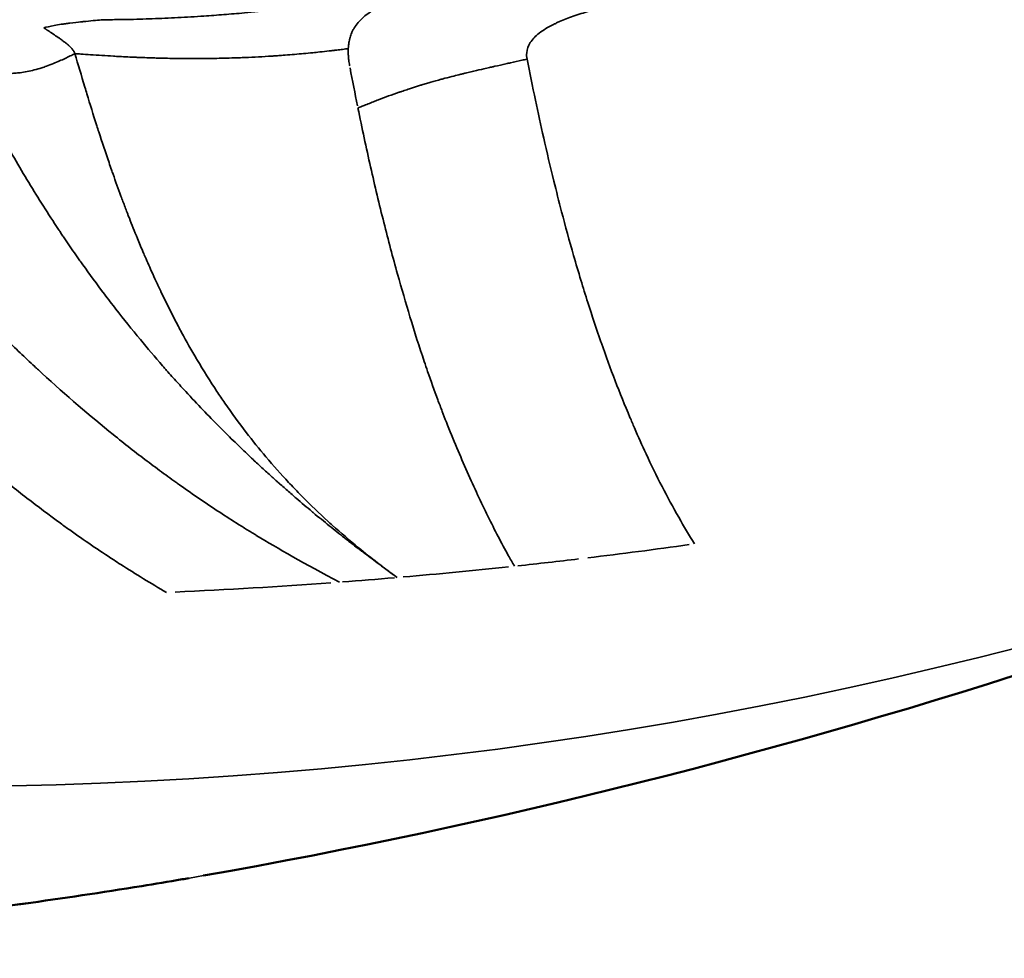
# Model space of a CAD drawing. Units: inches. Extents: x 2147 to 8304, y 1427 to 4704.
# Drawn here: x 5480 to 5489, y 2542 to 2551 of the extents above; entities that cross this region are included whole.
import ezdxf

# ---------------------------------------------------------------- set-up
doc = ezdxf.new("R2010")
doc.units = ezdxf.units.IN
doc.header["$MEASUREMENT"] = 0
doc.layers.add('MD_Visible', color=7, linetype='Continuous', lineweight=50)
doc.layers.add('MD_Visible Narrow', color=7, linetype='Continuous', lineweight=35)

# ---------------------------------------------------------------- blocks, each defined once
blk = doc.blocks.new('CustomObjectsInViewport11_0')
at = {"layer": 'MD_Visible'}
blk.add_open_spline([(3482.0558, 5248.9922), (3482.0348, 5248.9885), (3482.0139, 5248.985), (3481.8674, 5248.9599), (3481.7444, 5248.9394), (3481.2548, 5248.8599), (3480.8934, 5248.806), (3479.4491, 5248.6094), (3478.3728, 5248.5052), (3474.0552, 5248.2545), (3470.8044, 5248.4492), (3462.5385, 5249.918), (3457.5387, 5251.8035), (3448.3945, 5257.259), (3444.1408, 5260.9049), (3436.8863, 5269.5028), (3433.8035, 5274.5703), (3429.202, 5285.4563), (3427.6253, 5291.4101), (3426.1549, 5303.4507), (3426.2417, 5309.687), (3427.2765, 5316.5573), (3427.427, 5317.4366), (3427.5949, 5318.311)], degree=3, knots=[0.014639, 0.014639, 0.014639, 0.014639, 0.021491, 0.021491, 0.063123, 0.063123, 0.187968, 0.187968, 0.562622, 0.562622, 1.691574, 1.691574, 3.497988, 3.497988, 5.313744, 5.313744, 7.13978, 7.13978, 8.964923, 8.964923, 10.789483, 10.789483, 11.058486, 11.058486, 11.058486, 11.058486], dxfattribs=at)
blk.add_open_spline([(3497.7515, 5254.1252), (3492.8627, 5251.7074), (3487.5685, 5249.9595), (3482.1917, 5249.0158)], degree=3, dxfattribs=at)
at = {"layer": 'MD_Visible Narrow', "extrusion": (0, 0, -1)}
for centre, major_axis, ratio, start_param, end_param in [((3499.4357, 5302.7859), (-12.7718, -51.787), 0.201334, 0.400506, 0.415788), ((3476.3265, 5307.6245), (24.1238, -51.4506), 0.921816, 0.337896, 0.365029)]:
    blk.add_ellipse(centre, major_axis=major_axis, ratio=ratio, start_param=start_param, end_param=end_param, dxfattribs=at)
at = {"layer": 'MD_Visible Narrow'}
for centre, major_axis, ratio, start_param, end_param in [((3479.6807, 5305.6237), (0, 55.7883), 0.842336, 2.948401, 3.505366), ((3477.3724, 5307.4087), (-17.9348, 53.3078), 0.921975, 2.952099, 2.970199), ((3471.4128, 5303.5363), (-45.9076, 33.8533), 0.859304, 2.389914, 2.400574), ((3479.0787, 5306.7748), (-6.3208, 54.8729), 0.927653, 3.114715, 3.133758), ((3479.2421, 5306.6791), (-5.1214, 54.8849), 0.928009, 3.124062, 3.13345)]:
    blk.add_ellipse(centre, major_axis=major_axis, ratio=ratio, start_param=start_param, end_param=end_param, dxfattribs=at)
for points, knots in [([(3428.1464, 5318.3423), (3427.4452, 5314.6908), (3426.6487, 5307.2237), (3427.3176, 5295.9616), (3429.8243, 5285.0708), (3434.0726, 5274.9699), (3439.8991, 5266.047), (3447.08, 5258.645), (3455.3393, 5253.0483), (3464.3596, 5249.4721), (3473.4453, 5248.1062), (3479.417, 5248.529), (3482.1917, 5249.0158)], [0, 0, 0, 0, 0.03125, 0.0625, 0.09375, 0.125, 0.15625, 0.1875, 0.21875, 0.25, 0.28125, 0.3090333, 0.3090333, 0.3090333, 0.3090333]), ([(3484.5913, 5257.2245), (3484.5787, 5257.2222), (3484.5662, 5257.2201), (3484.5056, 5257.2096), (3484.4579, 5257.2015), (3484.4037, 5257.1925), (3484.398, 5257.1916), (3484.3201, 5257.1787), (3484.2463, 5257.1668), (3484.0731, 5257.1396), (3483.9736, 5257.1245), (3483.7526, 5257.0923), (3483.6307, 5257.0755), (3483.3847, 5257.0433), (3483.2607, 5257.0281), (3483.0315, 5257.0019), (3482.9267, 5256.9906), (3482.737, 5256.9717), (3482.6523, 5256.9637), (3482.5041, 5256.9508), (3482.4405, 5256.9456), (3482.3165, 5256.936), (3482.2559, 5256.9316), (3482.1149, 5256.922), (3482.0345, 5256.9172), (3481.8753, 5256.9087), (3481.7964, 5256.9052), (3481.6422, 5256.8994), (3481.5574, 5256.8969), (3481.471, 5256.8954), (3481.4135, 5256.8944), (3481.3655, 5256.8939), (3481.3002, 5256.8937), (3481.2823, 5256.8936), (3481.2645, 5256.8937)], [0, 0, 0, 0, 0.011801, 0.011801, 0.05717, 0.05717, 0.0625, 0.0625, 0.12976, 0.12976, 0.220497, 0.220497, 0.329382, 0.329382, 0.438268, 0.438268, 0.529005, 0.529005, 0.601595, 0.601595, 0.656038, 0.656038, 0.710481, 0.710481, 0.783071, 0.783071, 0.855661, 0.855661, 0.928251, 0.9375, 0.9375, 0.982693, 0.982693, 1, 1, 1, 1]), ([(3483.5242, 5256.6281), (3483.5243, 5256.6285), (3483.5244, 5256.631), (3483.5246, 5256.6337), (3483.5248, 5256.6369), (3483.5249, 5256.6383), (3483.5251, 5256.6406), (3483.5254, 5256.6448), (3483.5257, 5256.6488), (3483.5262, 5256.6531), (3483.5267, 5256.6583), (3483.5272, 5256.6632), (3483.5279, 5256.6682), (3483.5283, 5256.6716), (3483.5288, 5256.675), (3483.5293, 5256.6785), (3483.5296, 5256.6802), (3483.5298, 5256.6819), (3483.5301, 5256.6836), (3483.5313, 5256.6908), (3483.5326, 5256.6979), (3483.5341, 5256.7049), (3483.5351, 5256.7091), (3483.536, 5256.713), (3483.537, 5256.717), (3483.538, 5256.7212), (3483.5391, 5256.7254), (3483.5405, 5256.7302), (3483.5447, 5256.7448), (3483.5498, 5256.7591), (3483.5557, 5256.773), (3483.5573, 5256.7768), (3483.559, 5256.7806), (3483.5607, 5256.7843), (3483.5648, 5256.793), (3483.5691, 5256.8015), (3483.5738, 5256.8097), (3483.5759, 5256.8135), (3483.5779, 5256.8169), (3483.5801, 5256.8204), (3483.5821, 5256.8238), (3483.5842, 5256.8272), (3483.5866, 5256.8308), (3483.5976, 5256.8475), (3483.6114, 5256.8653), (3483.6266, 5256.8817), (3483.6418, 5256.8982), (3483.6588, 5256.914), (3483.6775, 5256.9291), (3483.6938, 5256.9422), (3483.7114, 5256.9548), (3483.7302, 5256.9667), (3483.7353, 5256.97), (3483.7406, 5256.9732), (3483.7459, 5256.9764), (3483.7572, 5256.9832), (3483.769, 5256.9899), (3483.7811, 5256.9963), (3483.787, 5256.9994), (3483.7931, 5257.0026), (3483.7992, 5257.0057), (3483.8054, 5257.0087), (3483.8115, 5257.0117), (3483.8173, 5257.0145), (3483.8425, 5257.0264), (3483.8688, 5257.0376), (3483.8973, 5257.0486), (3483.9223, 5257.0582), (3483.9486, 5257.0675), (3483.9763, 5257.0766), (3483.9813, 5257.0782), (3483.9864, 5257.0799), (3483.9915, 5257.0815), (3484.0191, 5257.0903), (3484.0481, 5257.099), (3484.0781, 5257.1074), (3484.0949, 5257.1121), (3484.112, 5257.1168), (3484.1295, 5257.1214), (3484.1382, 5257.1237), (3484.1471, 5257.1259), (3484.156, 5257.1282), (3484.1621, 5257.1298), (3484.1689, 5257.1315), (3484.1751, 5257.133), (3484.1801, 5257.1343), (3484.1845, 5257.1354), (3484.1889, 5257.1365), (3484.2383, 5257.1486), (3484.289, 5257.1603), (3484.3412, 5257.1718), (3484.3556, 5257.1749), (3484.37, 5257.178), (3484.3845, 5257.1812), (3484.4205, 5257.1889), (3484.4571, 5257.1966), (3484.4944, 5257.2044), (3484.5258, 5257.2109), (3484.5576, 5257.2175), (3484.59, 5257.2242)], [0, 0, 0, 0, 0.0071782, 0.0071782, 0.0071782, 0.015625, 0.015625, 0.015625, 0.03125, 0.03125, 0.03125, 0.0500148, 0.0500148, 0.0500148, 0.0625, 0.0625, 0.0625, 0.0683888, 0.0683888, 0.0683888, 0.09375, 0.09375, 0.09375, 0.1090957, 0.1090957, 0.1090957, 0.125, 0.125, 0.125, 0.1739952, 0.1739952, 0.1739952, 0.1875, 0.1875, 0.1875, 0.21875, 0.21875, 0.21875, 0.2328627, 0.2328627, 0.2328627, 0.2463508, 0.2463508, 0.2463508, 0.3077449, 0.3077449, 0.3077449, 0.3692284, 0.3692284, 0.3692284, 0.4228971, 0.4228971, 0.4228971, 0.4375, 0.4375, 0.4375, 0.46875, 0.46875, 0.46875, 0.4837052, 0.4837052, 0.4837052, 0.4986603, 0.4986603, 0.4986603, 0.5639557, 0.5639557, 0.5639557, 0.6210561, 0.6210561, 0.6210561, 0.6313853, 0.6313853, 0.6313853, 0.6875, 0.6875, 0.6875, 0.71875, 0.71875, 0.71875, 0.734375, 0.734375, 0.734375, 0.7451939, 0.7451939, 0.7451939, 0.7539449, 0.7539449, 0.7539449, 0.8512163, 0.8512163, 0.8512163, 0.8779285, 0.8779285, 0.8779285, 0.9439121, 0.9439121, 0.9439121, 0.9992615, 0.9992615, 0.9992615, 0.9992615]), ([(3486.0139, 5257.0439), (3485.9139, 5257.0203), (3485.8229, 5256.9964), (3485.7157, 5256.9647), (3485.6913, 5256.9571), (3485.6178, 5256.9335), (3485.5717, 5256.9173), (3485.5085, 5256.8926), (3485.4884, 5256.8843), (3485.4596, 5256.8718), (3485.4503, 5256.8676), (3485.4367, 5256.8613), (3485.4322, 5256.8592), (3485.4233, 5256.855), (3485.4205, 5256.8536), (3485.3626, 5256.8252), (3485.3187, 5256.7985), (3485.2474, 5256.7426), (3485.2198, 5256.7135), (3485.1813, 5256.6529), (3485.1701, 5256.6215), (3485.1655, 5256.5701), (3485.1666, 5256.5508), (3485.1705, 5256.5311)], [0, 0, 0, 0, 0.190965, 0.190965, 0.25, 0.25, 0.375, 0.375, 0.4375, 0.4375, 0.46875, 0.46875, 0.484375, 0.484375, 0.5, 0.5, 0.6400785, 0.6400785, 0.779971, 0.779971, 0.9192539, 0.9192539, 1, 1, 1, 1]), ([(3480.7209, 5256.8194), (3480.745, 5256.8258), (3480.7769, 5256.8331), (3480.8364, 5256.8441), (3480.8581, 5256.8478), (3480.8937, 5256.8532), (3480.9122, 5256.8559), (3480.9351, 5256.8591), (3480.9452, 5256.8604), (3480.952, 5256.8612), (3480.9536, 5256.8615), (3481.0007, 5256.8674), (3481.0342, 5256.8709), (3481.0718, 5256.8748), (3481.0822, 5256.8758), (3481.0947, 5256.877), (3481.1001, 5256.8775), (3481.1051, 5256.878), (3481.1069, 5256.8782), (3481.108, 5256.8783), (3481.1071, 5256.8782), (3481.1725, 5256.8846), (3481.2243, 5256.8894), (3481.2643, 5256.8937)], [0.0000003, 0.0000003, 0.0000003, 0.0000003, 0.25, 0.25, 0.375, 0.375, 0.4375, 0.46875, 0.484375, 0.484375, 0.5, 0.5, 0.625, 0.625, 0.6875, 0.6875, 0.71875, 0.734375, 0.7421875, 0.7421875, 0.75, 0.75, 0.999726, 0.999726, 0.999726, 0.999726]), ([(3481.0073, 5256.5818), (3481.0045, 5256.5908), (3480.9993, 5256.6007), (3480.99, 5256.6137), (3480.9882, 5256.6161), (3480.981, 5256.6252), (3480.9747, 5256.6322), (3480.9641, 5256.643), (3480.9603, 5256.6467), (3480.9543, 5256.6523), (3480.9522, 5256.6542), (3480.949, 5256.657), (3480.948, 5256.658), (3480.9458, 5256.6599), (3480.944, 5256.6614), (3480.9389, 5256.6658), (3480.9328, 5256.6709), (3480.9215, 5256.6798), (3480.9175, 5256.6829), (3480.9066, 5256.6913), (3480.8992, 5256.6969), (3480.8872, 5256.7056), (3480.8833, 5256.7085), (3480.8742, 5256.7151), (3480.869, 5256.7187), (3480.8474, 5256.7339), (3480.8322, 5256.7443), (3480.7993, 5256.7666), (3480.7827, 5256.7775), (3480.761, 5256.7919), (3480.754, 5256.7965), (3480.7461, 5256.8017), (3480.7445, 5256.8029), (3480.734, 5256.8099), (3480.7269, 5256.8148), (3480.7213, 5256.8191), (3480.7211, 5256.8192), (3480.7209, 5256.8194)], [0, 0, 0, 0, 0.1022835, 0.1022835, 0.125, 0.125, 0.1875, 0.1875, 0.21875, 0.21875, 0.234375, 0.234375, 0.2421875, 0.2421875, 0.25, 0.25, 0.3345113, 0.3345113, 0.375, 0.375, 0.4375, 0.4375, 0.4655819, 0.4655819, 0.5, 0.5, 0.6108313, 0.6108313, 0.7633955, 0.7633955, 0.8462109, 0.8462109, 0.869124, 0.869124, 0.995417, 0.995417, 1, 1, 1, 1]), ([(3483.5242, 5256.6281), (3483.5198, 5256.6272), (3483.5113, 5256.6259), (3483.4985, 5256.6242), (3483.4905, 5256.6231), (3483.4809, 5256.6219), (3483.4697, 5256.6205), (3483.4551, 5256.6187), (3483.4377, 5256.6166), (3483.4175, 5256.6143), (3483.4074, 5256.6131), (3483.3967, 5256.6118), (3483.3852, 5256.6105), (3483.3795, 5256.6098), (3483.3735, 5256.6091), (3483.3675, 5256.6084), (3483.3644, 5256.6081), (3483.3613, 5256.6077), (3483.3582, 5256.6074), (3483.3551, 5256.607), (3483.3505, 5256.6065), (3483.3487, 5256.6063), (3483.3198, 5256.603), (3483.2904, 5256.5997), (3483.2609, 5256.5966), (3483.2397, 5256.5943), (3483.2185, 5256.5921), (3483.1975, 5256.59), (3483.1906, 5256.5893), (3483.1836, 5256.5886), (3483.1767, 5256.5879), (3483.1202, 5256.5824), (3483.0638, 5256.5773), (3483.0076, 5256.5726), (3482.9795, 5256.5703), (3482.9514, 5256.5681), (3482.9234, 5256.566), (3482.9062, 5256.5647), (3482.8883, 5256.5634), (3482.871, 5256.5622), (3482.8602, 5256.5615), (3482.8497, 5256.5608), (3482.8395, 5256.5601), (3482.8326, 5256.5596), (3482.8256, 5256.5592), (3482.8187, 5256.5587), (3482.7379, 5256.5535), (3482.6566, 5256.5492), (3482.5745, 5256.5458), (3482.5559, 5256.545), (3482.5373, 5256.5443), (3482.5186, 5256.5436), (3482.4964, 5256.5428), (3482.4742, 5256.5421), (3482.4519, 5256.5414), (3482.4199, 5256.5404), (3482.3877, 5256.5396), (3482.3555, 5256.5389), (3482.3281, 5256.5383), (3482.3007, 5256.5378), (3482.2732, 5256.5374), (3482.2594, 5256.5372), (3482.2456, 5256.537), (3482.2319, 5256.5369), (3482.2194, 5256.5367), (3482.2063, 5256.5366), (3482.1943, 5256.5365), (3482.1801, 5256.5364), (3482.1665, 5256.5363), (3482.1526, 5256.5362), (3482.0948, 5256.536), (3482.0372, 5256.5361), (3481.9796, 5256.5367), (3481.9586, 5256.5369), (3481.9375, 5256.5371), (3481.9164, 5256.5374), (3481.9047, 5256.5376), (3481.893, 5256.5378), (3481.8813, 5256.538), (3481.8515, 5256.5385), (3481.8216, 5256.5392), (3481.7918, 5256.5399), (3481.7755, 5256.5403), (3481.7593, 5256.5408), (3481.7431, 5256.5412), (3481.7379, 5256.5414), (3481.7328, 5256.5415), (3481.7276, 5256.5417), (3481.702, 5256.5425), (3481.6765, 5256.5433), (3481.6509, 5256.5443), (3481.6382, 5256.5448), (3481.6254, 5256.5453), (3481.6126, 5256.5458), (3481.6063, 5256.546), (3481.5999, 5256.5463), (3481.5935, 5256.5465), (3481.5882, 5256.5468), (3481.5824, 5256.547), (3481.5774, 5256.5472), (3481.5746, 5256.5474), (3481.5721, 5256.5475), (3481.5695, 5256.5476), (3481.5194, 5256.5498), (3481.4683, 5256.5523), (3481.4163, 5256.555), (3481.398, 5256.556), (3481.3796, 5256.557), (3481.3611, 5256.5581), (3481.2918, 5256.5621), (3481.2209, 5256.5665), (3481.1493, 5256.5715), (3481.1205, 5256.5735), (3481.0915, 5256.5755), (3481.0621, 5256.5777), (3481.044, 5256.579), (3481.0258, 5256.5804), (3481.0073, 5256.5818)], [0, 0, 0, 0, 0.019271, 0.019271, 0.019271, 0.03125, 0.03125, 0.03125, 0.046875, 0.046875, 0.046875, 0.054687, 0.054687, 0.054687, 0.058594, 0.058594, 0.058594, 0.060547, 0.060547, 0.060547, 0.0625, 0.0625, 0.0625, 0.094399, 0.094399, 0.094399, 0.11738, 0.11738, 0.11738, 0.125, 0.125, 0.125, 0.1875, 0.1875, 0.1875, 0.21875, 0.21875, 0.21875, 0.238019, 0.238019, 0.238019, 0.25, 0.25, 0.25, 0.258191, 0.258191, 0.258191, 0.353414, 0.353414, 0.353414, 0.375, 0.375, 0.375, 0.400647, 0.400647, 0.400647, 0.4375, 0.4375, 0.4375, 0.46875, 0.46875, 0.46875, 0.484375, 0.484375, 0.484375, 0.498438, 0.498438, 0.498438, 0.515258, 0.515258, 0.515258, 0.585163, 0.585163, 0.585163, 0.610763, 0.610763, 0.610763, 0.625, 0.625, 0.625, 0.661394, 0.661394, 0.661394, 0.681204, 0.681204, 0.681204, 0.6875, 0.6875, 0.6875, 0.71875, 0.71875, 0.71875, 0.734375, 0.734375, 0.734375, 0.742187, 0.742187, 0.742187, 0.748643, 0.748643, 0.748643, 0.752293, 0.752293, 0.752293, 0.822566, 0.822566, 0.822566, 0.847275, 0.847275, 0.847275, 0.939705, 0.939705, 0.939705, 0.976992, 0.976992, 0.976992, 1, 1, 1, 1]), ([(3483.537, 5256.4696), (3483.5361, 5256.4742), (3483.5353, 5256.4789), (3483.5344, 5256.4835), (3483.533, 5256.4916), (3483.5316, 5256.4996), (3483.5305, 5256.5076), (3483.5289, 5256.5183), (3483.5278, 5256.5289), (3483.5268, 5256.5393), (3483.5266, 5256.5418), (3483.5264, 5256.5442), (3483.5262, 5256.5467), (3483.5252, 5256.5577), (3483.5245, 5256.5685), (3483.5241, 5256.5791), (3483.524, 5256.5816), (3483.5239, 5256.5842), (3483.5238, 5256.5867), (3483.5236, 5256.5956), (3483.5236, 5256.6044), (3483.5237, 5256.6129), (3483.5238, 5256.618), (3483.524, 5256.6231), (3483.5242, 5256.6281)], [0, 0, 0, 0, 0.0810424, 0.0810424, 0.0810424, 0.2247631, 0.2247631, 0.2247631, 0.418025, 0.418025, 0.418025, 0.463994, 0.463994, 0.463994, 0.6708002, 0.6708002, 0.6708002, 0.720919, 0.720919, 0.720919, 0.8960575, 0.8960575, 0.8960575, 1, 1, 1, 1]), ([(3480.0178, 5256.4389), (3480.0331, 5256.4361), (3480.0481, 5256.4334), (3480.0791, 5256.4278), (3480.0951, 5256.4251), (3480.1287, 5256.4195), (3480.1462, 5256.4168), (3480.1837, 5256.4115), (3480.2036, 5256.4089), (3480.2442, 5256.4045), (3480.2648, 5256.4027), (3480.2863, 5256.4012), (3480.2879, 5256.4011), (3480.3117, 5256.3996), (3480.3333, 5256.3987), (3480.3708, 5256.3982), (3480.3871, 5256.3983), (3480.4205, 5256.3993), (3480.4375, 5256.4002), (3480.4622, 5256.402), (3480.4702, 5256.4027), (3480.4822, 5256.4039), (3480.4857, 5256.4043), (3480.4929, 5256.4051), (3480.4967, 5256.4055), (3480.523, 5256.4087), (3480.5449, 5256.4121), (3480.5886, 5256.4204), (3480.6105, 5256.4253), (3480.6555, 5256.4367), (3480.6787, 5256.4434), (3480.7165, 5256.4555), (3480.7309, 5256.4604), (3480.7665, 5256.4731), (3480.7879, 5256.4813), (3480.8281, 5256.4977), (3480.8469, 5256.5057), (3480.8829, 5256.5218), (3480.9001, 5256.5297), (3480.9326, 5256.5451), (3480.9479, 5256.5525), (3480.9779, 5256.5672), (3480.9925, 5256.5744), (3481.0073, 5256.5818)], [0.0000134, 0.0000134, 0.0000134, 0.0000134, 0.0380923, 0.0380923, 0.0799941, 0.0799941, 0.1275663, 0.1275663, 0.1836922, 0.1836922, 0.2450998, 0.2450998, 0.25, 0.25, 0.3191093, 0.3191093, 0.375, 0.375, 0.4375, 0.4375, 0.46875, 0.46875, 0.4850332, 0.4850332, 0.5, 0.5, 0.5691867, 0.5691867, 0.6368521, 0.6368521, 0.7069643, 0.7069643, 0.75, 0.75, 0.8125, 0.8125, 0.8666118, 0.8666118, 0.9157703, 0.9157703, 0.9591301, 0.9591301, 1, 1, 1, 1]), ([(3481.0073, 5256.5818), (3481.0361, 5256.482), (3481.0664, 5256.379), (3481.1045, 5256.2526), (3481.1108, 5256.232), (3481.1462, 5256.1155), (3481.1767, 5256.0173), (3481.2148, 5255.8985), (3481.2208, 5255.8798), (3481.2569, 5255.7684), (3481.2883, 5255.674), (3481.3288, 5255.556), (3481.3366, 5255.5336), (3481.349, 5255.4979), (3481.3537, 5255.4846), (3481.3818, 5255.405), (3481.4059, 5255.338), (3481.4433, 5255.2369), (3481.456, 5255.203), (3481.4753, 5255.1521), (3481.4851, 5255.1265), (3481.4974, 5255.0945), (3481.5032, 5255.0796), (3481.5065, 5255.071), (3481.5076, 5255.0682), (3481.5311, 5255.0081), (3481.5558, 5254.946), (3481.5996, 5254.8391), (3481.6175, 5254.7963), (3481.6393, 5254.745), (3481.6424, 5254.7377), (3481.6669, 5254.6806), (3481.6894, 5254.6292), (3481.7267, 5254.5461), (3481.7407, 5254.5154), (3481.7623, 5254.4686), (3481.7696, 5254.4529), (3481.7808, 5254.4292), (3481.7864, 5254.4173), (3481.792, 5254.4054), (3481.7958, 5254.3974), (3481.798, 5254.3928), (3481.8512, 5254.2811), (3481.9045, 5254.175), (3481.9694, 5254.0526), (3481.9793, 5254.0341), (3482.0341, 5253.9326), (3482.0803, 5253.851), (3482.1286, 5253.7692), (3482.1293, 5253.7681), (3482.1911, 5253.6634), (3482.2526, 5253.5653), (3482.3385, 5253.4355), (3482.3624, 5253.4002), (3482.4515, 5253.2712), (3482.5172, 5253.1813), (3482.6437, 5253.0172), (3482.7044, 5252.9422), (3482.8351, 5252.7879), (3482.9051, 5252.7096), (3483.0084, 5252.5993), (3483.0418, 5252.5645), (3483.0842, 5252.5212), (3483.0933, 5252.5119), (3483.1806, 5252.4239), (3483.2582, 5252.3495), (3483.3484, 5252.2669), (3483.362, 5252.2546), (3483.4572, 5252.1688), (3483.5377, 5252.0999), (3483.6763, 5251.9862), (3483.7351, 5251.9396), (3483.8277, 5251.8685), (3483.8622, 5251.8424), (3483.9229, 5251.7975), (3483.9492, 5251.7783), (3483.9752, 5251.7596)], [0, 0, 0, 0, 0.055422, 0.055422, 0.066138, 0.066138, 0.115756, 0.115756, 0.125, 0.125, 0.170588, 0.170588, 0.181211, 0.181211, 0.1875, 0.1875, 0.21875, 0.21875, 0.234375, 0.234375, 0.242187, 0.246094, 0.249023, 0.249023, 0.25, 0.25, 0.288201, 0.288201, 0.3125, 0.3125, 0.316497, 0.316497, 0.34375, 0.34375, 0.359375, 0.359375, 0.367187, 0.367187, 0.371094, 0.373047, 0.373047, 0.375, 0.375, 0.4375, 0.4375, 0.448666, 0.448666, 0.499023, 0.499023, 0.5, 0.5, 0.55012, 0.55012, 0.569304, 0.569304, 0.621456, 0.621456, 0.669077, 0.669077, 0.723784, 0.723784, 0.75, 0.75, 0.757151, 0.757151, 0.81877, 0.81877, 0.82966, 0.82966, 0.895672, 0.895672, 0.945776, 0.945776, 0.97619, 0.97619, 1, 1, 1, 1]), ([(3485.1705, 5256.5311), (3485.1548, 5256.5276), (3485.1391, 5256.5241), (3485.1233, 5256.5205), (3485.089, 5256.5128), (3485.0543, 5256.5051), (3485.0192, 5256.4972), (3485.0047, 5256.494), (3484.9902, 5256.4907), (3484.9755, 5256.4875), (3484.9416, 5256.4799), (3484.9075, 5256.4722), (3484.873, 5256.4645), (3484.8635, 5256.4623), (3484.854, 5256.4602), (3484.8444, 5256.458), (3484.8379, 5256.4565), (3484.8314, 5256.4551), (3484.8249, 5256.4536), (3484.808, 5256.4497), (3484.7889, 5256.4454), (3484.7739, 5256.442), (3484.7438, 5256.4351), (3484.7123, 5256.4278), (3484.6793, 5256.4201), (3484.6628, 5256.4162), (3484.6459, 5256.4122), (3484.6287, 5256.4081), (3484.6201, 5256.4061), (3484.6114, 5256.404), (3484.6027, 5256.4019), (3484.5983, 5256.4008), (3484.5939, 5256.3998), (3484.5894, 5256.3987), (3484.585, 5256.3976), (3484.5788, 5256.3961), (3484.5761, 5256.3955), (3484.5658, 5256.3929), (3484.5544, 5256.3902), (3484.5416, 5256.387), (3484.5228, 5256.3823), (3484.5014, 5256.377), (3484.4775, 5256.3709), (3484.451, 5256.3641), (3484.4215, 5256.3564), (3484.3894, 5256.3477), (3484.3861, 5256.3468), (3484.3827, 5256.3459), (3484.3794, 5256.345), (3484.3442, 5256.3354), (3484.3126, 5256.3266), (3484.2845, 5256.3185), (3484.2784, 5256.3167), (3484.2724, 5256.315), (3484.2666, 5256.3133), (3484.2503, 5256.3085), (3484.2354, 5256.304), (3484.2217, 5256.2999), (3484.2149, 5256.2978), (3484.2083, 5256.2959), (3484.2021, 5256.294), (3484.1974, 5256.2925), (3484.193, 5256.2912), (3484.1892, 5256.29), (3484.169, 5256.2838), (3484.1205, 5256.2686), (3484.0876, 5256.2579), (3484.0708, 5256.2524), (3484.0544, 5256.2469), (3484.0384, 5256.2416), (3484.0297, 5256.2386), (3484.0216, 5256.2359), (3484.0133, 5256.2331), (3484.0099, 5256.2319), (3484.0063, 5256.2307), (3484.0027, 5256.2294), (3483.9991, 5256.2282), (3483.9954, 5256.2269), (3483.9914, 5256.2256), (3483.9593, 5256.2144), (3483.9275, 5256.2031), (3483.896, 5256.1916), (3483.864, 5256.1799), (3483.8324, 5256.168), (3483.8011, 5256.156), (3483.7861, 5256.1503), (3483.7712, 5256.1444), (3483.7563, 5256.1386), (3483.7398, 5256.1321), (3483.7233, 5256.1255), (3483.7069, 5256.119), (3483.6912, 5256.1126), (3483.6755, 5256.1062), (3483.6599, 5256.0998), (3483.6506, 5256.096), (3483.6413, 5256.0921), (3483.632, 5256.0883), (3483.6258, 5256.0857), (3483.6196, 5256.0831), (3483.6134, 5256.0805)], [0, 0, 0, 0, 0.0306851, 0.0306851, 0.0306851, 0.0973658, 0.0973658, 0.0973658, 0.125, 0.125, 0.125, 0.1890444, 0.1890444, 0.1890444, 0.2067569, 0.2067569, 0.2067569, 0.21875, 0.21875, 0.21875, 0.25, 0.25, 0.25, 0.3125, 0.3125, 0.3125, 0.34375, 0.34375, 0.34375, 0.359375, 0.359375, 0.359375, 0.3671875, 0.3671875, 0.3671875, 0.3749476, 0.3749476, 0.3749476, 0.4044196, 0.4044196, 0.4044196, 0.4473744, 0.4473744, 0.4473744, 0.4950659, 0.4950659, 0.4950659, 0.5, 0.5, 0.5, 0.5513003, 0.5513003, 0.5513003, 0.5625, 0.5625, 0.5625, 0.59375, 0.59375, 0.59375, 0.609375, 0.609375, 0.609375, 0.6211352, 0.6211352, 0.6211352, 0.685001, 0.685001, 0.685001, 0.7175378, 0.7175378, 0.7175378, 0.7351945, 0.7351945, 0.7351945, 0.7426346, 0.7426346, 0.7426346, 0.7500747, 0.7500747, 0.7500747, 0.8112245, 0.8112245, 0.8112245, 0.8732482, 0.8732482, 0.8732482, 0.9029981, 0.9029981, 0.9029981, 0.9361663, 0.9361663, 0.9361663, 0.9680832, 0.9680832, 0.9680832, 0.9872031, 0.9872031, 0.9872031, 1, 1, 1, 1]), ([(3485.1705, 5256.5311), (3485.1948, 5256.4071), (3485.2204, 5256.2806), (3485.2716, 5256.0378), (3485.2968, 5255.922), (3485.3529, 5255.6744), (3485.384, 5255.5422), (3485.4398, 5255.3153), (3485.4637, 5255.2213), (3485.5235, 5254.9928), (3485.5605, 5254.8579), (3485.6209, 5254.6474), (3485.6431, 5254.5723), (3485.6868, 5254.4281), (3485.7083, 5254.359), (3485.7687, 5254.1696), (3485.8088, 5254.0491), (3485.8523, 5253.9246), (3485.8539, 5253.9202), (3485.896, 5253.8002), (3485.9381, 5253.6849), (3486.0255, 5253.4573), (3486.0706, 5253.345), (3486.1312, 5253.2013), (3486.145, 5253.169), (3486.1939, 5253.0563), (3486.2297, 5252.9764), (3486.3138, 5252.7961), (3486.3626, 5252.6962), (3486.4629, 5252.5014), (3486.5142, 5252.4065), (3486.6147, 5252.2304), (3486.6635, 5252.1488), (3486.7136, 5252.069)], [0, 0, 0, 0, 0.089649, 0.089649, 0.169201, 0.169201, 0.25766, 0.25766, 0.319526, 0.319526, 0.407108, 0.407108, 0.455567, 0.455567, 0.5, 0.5, 0.577487, 0.577487, 0.580337, 0.580337, 0.654935, 0.654935, 0.728578, 0.728578, 0.75, 0.75, 0.803615, 0.803615, 0.872213, 0.872213, 0.939635, 0.939635, 1, 1, 1, 1]), ([(3483.9752, 5251.7596), (3483.9672, 5251.7654), (3483.9591, 5251.7712), (3483.933, 5251.7901), (3483.9146, 5251.8034), (3483.8622, 5251.8417), (3483.8271, 5251.8676), (3483.749, 5251.9257), (3483.7055, 5251.9583), (3483.6516, 5251.9993), (3483.6429, 5252.0059), (3483.6253, 5252.0193), (3483.6164, 5252.0261), (3483.5739, 5252.0586), (3483.5394, 5252.0853), (3483.499, 5252.1169), (3483.4939, 5252.1208), (3483.4437, 5252.1602), (3483.397, 5252.1972), (3483.3012, 5252.2744), (3483.2519, 5252.3146), (3483.1974, 5252.3599), (3483.1935, 5252.3632), (3483.1423, 5252.4058), (3483.094, 5252.4467), (3483.0388, 5252.4941), (3483.033, 5252.4991), (3482.9994, 5252.5281), (3482.9714, 5252.5525), (3482.9288, 5252.5899), (3482.9145, 5252.6025), (3482.8929, 5252.6216), (3482.8857, 5252.628), (3482.8749, 5252.6377), (3482.8681, 5252.6437), (3482.8613, 5252.6498), (3482.8577, 5252.6531), (3482.8569, 5252.6537), (3482.8367, 5252.6719), (3482.8125, 5252.6936), (3482.7568, 5252.7442), (3482.7256, 5252.7727), (3482.677, 5252.8178), (3482.6627, 5252.8311), (3482.612, 5252.8785), (3482.5729, 5252.9156), (3482.5146, 5252.9716), (3482.4983, 5252.9874), (3482.4367, 5253.0473), (3482.3888, 5253.0947), (3482.2887, 5253.1956), (3482.2367, 5253.2488), (3482.1768, 5253.3115), (3482.1715, 5253.317), (3482.1153, 5253.3761), (3482.0619, 5253.4331), (3481.9757, 5253.5272), (3481.9444, 5253.5618), (3481.8964, 5253.6154), (3481.8802, 5253.6336), (3481.8557, 5253.6613), (3481.8475, 5253.6706), (3481.8351, 5253.6846), (3481.8289, 5253.6917), (3481.8227, 5253.6988), (3481.8186, 5253.7035), (3481.8161, 5253.7063), (3481.8145, 5253.7082), (3481.8144, 5253.7083), (3481.8144, 5253.7083), (3481.7436, 5253.7893), (3481.6754, 5253.8695), (3481.5312, 5254.0437), (3481.4563, 5254.1371), (3481.3487, 5254.2754), (3481.3134, 5254.3214), (3481.2089, 5254.4596), (3481.1424, 5254.5503), (3481.0708, 5254.6507), (3481.0623, 5254.6628), (3481.0185, 5254.7246), (3480.9844, 5254.7737), (3480.9348, 5254.8461), (3480.9185, 5254.87), (3480.8946, 5254.9055), (3480.8866, 5254.9173), (3480.8748, 5254.9349), (3480.868, 5254.9452), (3480.8612, 5254.9554), (3480.8573, 5254.9612), (3480.8567, 5254.9622), (3480.761, 5255.1062), (3480.6699, 5255.25), (3480.4922, 5255.5437), (3480.4059, 5255.6936), (3480.2807, 5255.9218), (3480.2393, 5255.9992), (3480.1625, 5256.1468), (3480.1268, 5256.2169), (3480.0668, 5256.3377), (3480.0421, 5256.3882), (3480.0178, 5256.4389)], [0, 0, 0, 0, 0.0073829, 0.0073829, 0.0234964, 0.0234964, 0.0523795, 0.0523795, 0.0853024, 0.0853024, 0.0916103, 0.0916103, 0.0978939, 0.0978939, 0.1216236, 0.1216236, 0.125, 0.125, 0.1550874, 0.1550874, 0.1851328, 0.1851328, 0.1875, 0.1875, 0.2154561, 0.2154561, 0.21875, 0.21875, 0.234375, 0.234375, 0.2421875, 0.2421875, 0.2460937, 0.2460937, 0.2480469, 0.2497559, 0.2497559, 0.25, 0.25, 0.2845983, 0.2845983, 0.3181293, 0.3181293, 0.3312973, 0.3312973, 0.3630716, 0.3630716, 0.375, 0.375, 0.4068289, 0.4068289, 0.4375, 0.4375, 0.4404169, 0.4404169, 0.46875, 0.46875, 0.484375, 0.484375, 0.4921875, 0.4921875, 0.4960937, 0.4960937, 0.4980469, 0.4990234, 0.4990234, 0.4999649, 0.4999649, 0.5, 0.5, 0.5, 0.5446087, 0.5446087, 0.5979821, 0.5979821, 0.625, 0.625, 0.6799699, 0.6799699, 0.6875, 0.6875, 0.71875, 0.71875, 0.734375, 0.734375, 0.7421875, 0.7421875, 0.7460937, 0.7490234, 0.7490234, 0.75, 0.75, 0.8245895, 0.8245895, 0.9008639, 0.9008639, 0.9397925, 0.9397925, 0.9748456, 0.9748456, 0.9999951, 0.9999951, 0.9999951, 0.9999951]), ([(3483.6134, 5256.0805), (3483.6508, 5255.8952), (3483.6895, 5255.7145), (3483.7691, 5255.3633), (3483.8099, 5255.1927), (3483.8928, 5254.8641), (3483.9347, 5254.7059), (3484.015, 5254.4182), (3484.0531, 5254.2876), (3484.1348, 5254.0192), (3484.1786, 5253.8821), (3484.2338, 5253.7178), (3484.2442, 5253.6872), (3484.2851, 5253.5682), (3484.3163, 5253.4814), (3484.3618, 5253.3594), (3484.3757, 5253.3229), (3484.4021, 5253.2544), (3484.4146, 5253.2224), (3484.4588, 5253.1103), (3484.4909, 5253.0315), (3484.5552, 5252.8783), (3484.5873, 5252.8039), (3484.6514, 5252.6591), (3484.6834, 5252.5889), (3484.7468, 5252.453), (3484.7783, 5252.3874), (3484.8411, 5252.2598), (3484.8725, 5252.1978), (3484.935, 5252.0779), (3484.9662, 5252.02), (3485.0165, 5251.9296), (3485.0353, 5251.8963), (3485.0544, 5251.8635)], [0, 0, 0, 0, 0.100978, 0.100978, 0.201284, 0.201284, 0.299266, 0.299266, 0.384307, 0.384307, 0.478266, 0.478266, 0.5, 0.5, 0.563203, 0.563203, 0.590581, 0.590581, 0.614958, 0.614958, 0.676591, 0.676591, 0.73723, 0.73723, 0.796799, 0.796799, 0.854715, 0.854715, 0.911679, 0.911679, 0.967123, 0.967123, 1, 1, 1, 1]), ([(3478.6481, 5255.9577), (3478.6478, 5255.957), (3478.6859, 5255.9046), (3478.8011, 5255.7519), (3478.8492, 5255.6887), (3478.936, 5255.5766), (3478.9674, 5255.5364), (3479.0182, 5255.4719), (3479.0445, 5255.4386), (3479.0768, 5255.3979), (3479.0945, 5255.3757), (3479.1029, 5255.3652), (3479.1078, 5255.3592), (3479.1095, 5255.357), (3479.1973, 5255.2475), (3479.282, 5255.1443), (3479.4056, 5254.9971), (3479.4664, 5254.9255), (3479.5359, 5254.8451), (3479.5702, 5254.8057), (3479.5872, 5254.7862), (3479.5945, 5254.7779), (3479.5994, 5254.7724), (3479.6013, 5254.7702), (3479.7924, 5254.5527), (3479.9785, 5254.3525), (3480.2537, 5254.0713), (3480.3903, 5253.9355), (3480.5478, 5253.7849), (3480.626, 5253.7115), (3480.6678, 5253.6727), (3480.6873, 5253.6548), (3480.6984, 5253.6445), (3480.7004, 5253.6426), (3480.9282, 5253.4333), (3481.1466, 5253.2462), (3481.4643, 5252.99), (3481.5686, 5252.9087), (3481.7225, 5252.7924), (3481.7988, 5252.7357), (3481.8867, 5252.6719), (3481.935, 5252.6372), (3481.9583, 5252.6207), (3481.9707, 5252.6119), (3481.9718, 5252.6111), (3482.0998, 5252.5203), (3482.2219, 5252.4374), (3482.399, 5252.3214), (3482.4861, 5252.2656), (3482.585, 5252.2039), (3482.6338, 5252.174), (3482.658, 5252.1592), (3482.6684, 5252.1529), (3482.6752, 5252.1487), (3482.6792, 5252.1463), (3482.8713, 5252.0299), (3483.1251, 5251.8842), (3483.4433, 5251.7174)], [0, 0, 0, 0, 0.0625, 0.0625, 0.09375, 0.09375, 0.109375, 0.109375, 0.117188, 0.121094, 0.123047, 0.124512, 0.124512, 0.125, 0.125, 0.1875, 0.1875, 0.21875, 0.234375, 0.242188, 0.246094, 0.248047, 0.248047, 0.25, 0.25, 0.375, 0.375, 0.4375, 0.46875, 0.484375, 0.492188, 0.498047, 0.498047, 0.5, 0.5, 0.625, 0.625, 0.6875, 0.6875, 0.71875, 0.734375, 0.742188, 0.749023, 0.749023, 0.75, 0.75, 0.8125, 0.8125, 0.84375, 0.859375, 0.867188, 0.871094, 0.873047, 0.873047, 0.875, 0.875, 1, 1, 1, 1]), ([(3481.8505, 5251.6219), (3481.7071, 5251.7051), (3481.5666, 5251.7911), (3481.4289, 5251.8794), (3481.4073, 5251.8932), (3481.3858, 5251.9071), (3481.3644, 5251.9211), (3481.2267, 5252.0107), (3481.0919, 5252.1027), (3480.9598, 5252.1968), (3480.9313, 5252.2171), (3480.9028, 5252.2376), (3480.8746, 5252.2581), (3480.7695, 5252.3343), (3480.6661, 5252.4119), (3480.5645, 5252.4906), (3480.4612, 5252.5707), (3480.3596, 5252.6519), (3480.2597, 5252.7343), (3480.1572, 5252.8188), (3480.0565, 5252.9045), (3479.9575, 5252.9913), (3479.9309, 5253.0146), (3479.9044, 5253.038), (3479.8781, 5253.0614), (3479.7912, 5253.1387), (3479.7058, 5253.2168), (3479.6217, 5253.2956), (3479.5628, 5253.3507), (3479.5047, 5253.4061), (3479.4471, 5253.4618), (3479.3687, 5253.5377), (3479.2924, 5253.6134), (3479.2178, 5253.6889), (3479.1472, 5253.7603), (3479.0782, 5253.8316), (3479.0105, 5253.9029), (3478.955, 5253.9613), (3478.9004, 5254.0196), (3478.8465, 5254.0781), (3478.7754, 5254.1553), (3478.7055, 5254.2326), (3478.6366, 5254.3103), (3478.5736, 5254.3814), (3478.5113, 5254.4528), (3478.4495, 5254.525), (3478.3914, 5254.5927), (3478.3336, 5254.6611), (3478.276, 5254.7305), (3478.2215, 5254.796), (3478.1672, 5254.8625), (3478.1127, 5254.93), (3478.0598, 5254.9955), (3478.0068, 5255.0621), (3477.9535, 5255.1301), (3477.9023, 5255.1953), (3477.8507, 5255.2619), (3477.7987, 5255.33), (3477.7836, 5255.3497), (3477.7685, 5255.3696), (3477.7534, 5255.3896), (3477.7412, 5255.4056), (3477.7291, 5255.4216), (3477.7171, 5255.4376), (3477.7051, 5255.4535), (3477.6932, 5255.4694), (3477.6814, 5255.485), (3477.6698, 5255.5006), (3477.6583, 5255.516), (3477.6471, 5255.5311), (3477.6359, 5255.5461), (3477.625, 5255.5607), (3477.6144, 5255.5751)], [0, 0, 0, 0, 0.078775, 0.078775, 0.078775, 0.091117, 0.091117, 0.091117, 0.170369, 0.170369, 0.170369, 0.187495, 0.187495, 0.187495, 0.251097, 0.251097, 0.251097, 0.315761, 0.315761, 0.315761, 0.382145, 0.382145, 0.382145, 0.399996, 0.399996, 0.399996, 0.458839, 0.458839, 0.458839, 0.5, 0.5, 0.5, 0.556134, 0.556134, 0.556134, 0.60924, 0.60924, 0.60924, 0.652778, 0.652778, 0.652778, 0.710223, 0.710223, 0.710223, 0.762684, 0.762684, 0.762684, 0.811961, 0.811961, 0.811961, 0.858572, 0.858572, 0.858572, 0.903784, 0.903784, 0.903784, 0.947209, 0.947209, 0.947209, 0.959791, 0.959791, 0.959791, 0.969881, 0.969881, 0.969881, 0.979948, 0.979948, 0.979948, 0.989989, 0.989989, 0.989989, 1, 1, 1, 1])]:
    blk.add_open_spline(points, degree=3, knots=knots, dxfattribs=at)

msp = doc.modelspace()

# ---------------------------------------------------------------- block references
msp.add_blockref('CustomObjectsInViewport11_0', (1999.44512, -2705.97308))

doc.saveas('drawing.dxf')
